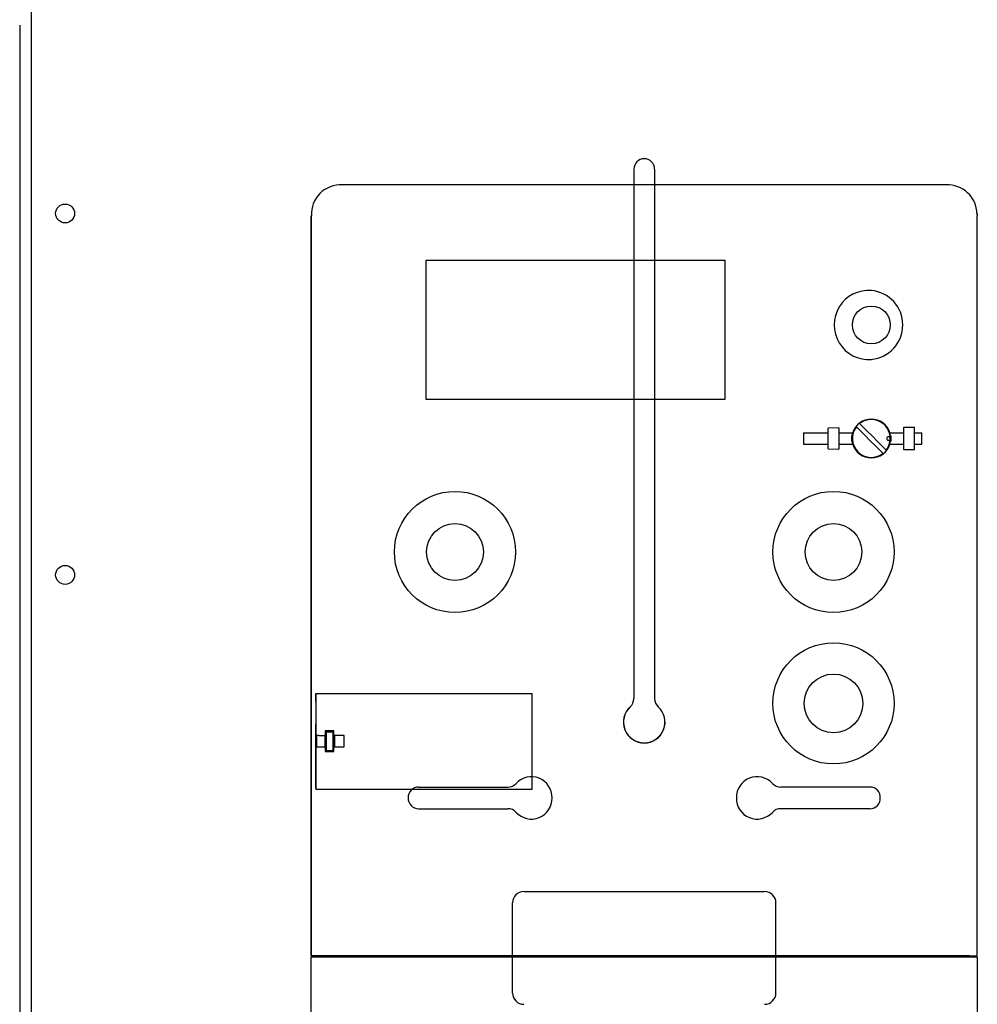
# Model space of a CAD drawing. Units: millimetres. Extents: x 187 to 1412, y 85 to 1696.
# Drawn here: x 200 to 453, y 1128 to 1389 of the extents above; entities that cross this region are included whole.
import ezdxf

# ---------------------------------------------------------------- set-up
doc = ezdxf.new("R2010")
doc.units = ezdxf.units.MM

# ---------------------------------------------------------------- blocks, each defined once
blk = doc.blocks.new('ALZADO')
for p, q in [((202.93, 1391.88), (202.93, 986.88)), ((199.93, 1387.18), (199.93, 991.08)), ((362.2, 1349.11), (362.2, 1337.11)), ((367.66, 1349.11), (367.66, 1337.11)), ((362.2, 1337.11), (362.2, 1269.25)), ((367.66, 1337.11), (367.66, 1269.25)), ((362.2, 1269.25), (362.2, 1209.2)), ((367.66, 1269.25), (367.66, 1209.2)), ((305.29, 1185.83), (328.89, 1185.83)), ((424.57, 1185.83), (400.98, 1185.83)), ((305.29, 1180.11), (328.89, 1180.11)), ((424.57, 1180.11), (400.98, 1180.11)), ((333.12, 1158.25), (396.74, 1158.25)), ((330.14, 1131.41), (330.14, 1155.26)), ((399.72, 1131.41), (399.72, 1155.26))]:
    blk.add_line(p, q)
at = {"ltscale": 4}
for p, q in [((444.72, 1344.93), (285.14, 1344.93)), ((444.72, 1344.93), (285.14, 1344.93)), ((452.88, 1337.07), (452.82, 1337.5)), ((452.83, 1337.34), (452.86, 1337.26)), ((452.86, 1337.26), (452.92, 1336.79)), ((276.94, 1141.25), (276.94, 1336.79)), ((276.94, 1336.72), (276.94, 1141.25)), ((452.92, 1141.25), (452.92, 1336.79)), ((452.92, 1141.25), (452.92, 1336.72)), ((307.3, 1325.03), (386.22, 1325.03)), ((307.3, 1288.22), (307.3, 1325.03)), ((386.22, 1325.03), (386.22, 1288.22)), ((386.22, 1288.22), (307.3, 1288.22)), ((416.38, 1280.75), (413.48, 1280.67)), ((413.48, 1275.2), (413.48, 1280.67)), ((416.38, 1280.75), (416.38, 1275.12)), ((420.99, 1281.02), (423.37, 1278.64)), ((423.56, 1280.15), (421.84, 1281.87)), ((425.28, 1278.43), (423.56, 1280.15)), ((433.47, 1280.93), (436.37, 1280.93)), ((433.47, 1274.93), (433.47, 1280.93)), ((436.37, 1274.93), (436.37, 1280.93)), ((406.98, 1279.43), (413.48, 1279.43)), ((406.98, 1279.43), (406.98, 1276.43)), ((416.38, 1279.43), (420.02, 1279.43)), ((419.8, 1278.62), (419.85, 1278.61)), ((419.8, 1277.25), (419.8, 1278.62)), ((419.81, 1278.29), (419.8, 1277.93)), ((419.8, 1277.93), (419.81, 1277.57)), ((419.85, 1278.61), (419.81, 1278.29)), ((419.81, 1277.57), (419.85, 1277.26)), ((419.85, 1278.61), (420.02, 1279.43)), ((423.37, 1278.64), (424.57, 1277.44)), ((424.57, 1277.44), (426.29, 1275.72)), ((426.48, 1277.22), (425.28, 1278.43)), ((429.04, 1278.14), (429, 1277.98)), ((429, 1277.98), (429, 1277.93)), ((429, 1277.93), (429.02, 1277.77)), ((429.02, 1277.77), (429.1, 1277.63)), ((429.13, 1278.27), (429.04, 1278.14)), ((429.1, 1277.63), (429.21, 1277.52)), ((429.26, 1278.37), (429.13, 1278.27)), ((429.21, 1277.52), (429.36, 1277.46)), ((429.41, 1278.41), (429.26, 1278.37)), ((429.36, 1277.46), (429.51, 1277.45)), ((429.56, 1278.4), (429.41, 1278.41)), ((429.51, 1277.45), (429.66, 1277.5)), ((429.71, 1278.34), (429.56, 1278.4)), ((429.66, 1277.5), (429.79, 1277.59)), ((429.82, 1278.23), (429.71, 1278.34)), ((429.79, 1277.59), (429.88, 1277.73)), ((429.82, 1279.43), (433.47, 1279.43)), ((430, 1278.61), (429.82, 1279.43)), ((429.9, 1278.09), (429.82, 1278.23)), ((429.88, 1277.73), (429.92, 1277.88)), ((429.92, 1277.93), (429.9, 1278.09)), ((429.92, 1277.88), (429.92, 1277.93)), ((430, 1278.61), (430.05, 1278.62)), ((430.04, 1278.29), (430, 1278.61)), ((430, 1277.26), (430.04, 1277.58)), ((430.05, 1277.93), (430.04, 1278.29)), ((430.04, 1277.58), (430.05, 1277.93)), ((430.05, 1278.62), (430.05, 1277.25)), ((436.37, 1279.43), (438.23, 1279.43)), ((438.23, 1276.43), (438.23, 1279.43)), ((406.98, 1276.43), (413.48, 1276.43)), ((413.48, 1275.2), (416.38, 1275.12)), ((416.38, 1276.43), (420.02, 1276.43)), ((419.85, 1277.26), (419.8, 1277.25)), ((420.02, 1276.43), (419.85, 1277.26)), ((426.29, 1275.72), (428.01, 1274)), ((428.86, 1274.85), (426.48, 1277.22)), ((429.82, 1276.43), (430, 1277.26)), ((429.82, 1276.43), (433.47, 1276.43)), ((430.05, 1277.25), (430, 1277.26)), ((436.37, 1274.93), (433.47, 1274.93)), ((436.37, 1276.43), (438.23, 1276.43)), ((278.16, 1210.59), (335.36, 1210.59)), ((278.16, 1210.59), (278.16, 1185.29)), ((278.16, 1208.44), (278.16, 1210.44)), ((335.36, 1185.29), (335.36, 1210.59)), ((278.16, 1185.44), (278.16, 1202.44)), ((278.32, 1199.44), (278.32, 1196.44)), ((278.32, 1199.44), (278.36, 1199.44)), ((278.98, 1199.44), (278.36, 1199.44)), ((278.98, 1199.44), (280.64, 1199.44)), ((282.94, 1200.64), (280.64, 1200.64)), ((280.64, 1200.64), (280.64, 1199.44)), ((280.64, 1196.44), (280.64, 1199.44)), ((280.94, 1200.44), (280.94, 1195.44)), ((280.94, 1200.44), (282.64, 1200.44)), ((282.64, 1200.44), (282.64, 1195.44)), ((282.94, 1199.44), (282.94, 1200.64)), ((285.63, 1199.44), (282.94, 1199.44)), ((282.94, 1199.44), (282.94, 1196.44)), ((283.15, 1196.44), (283.15, 1199.44)), ((285.63, 1196.44), (285.63, 1199.44)), ((278.32, 1196.44), (278.36, 1196.44)), ((278.36, 1196.44), (278.98, 1196.44)), ((278.98, 1196.44), (280.64, 1196.44)), ((280.64, 1196.44), (280.64, 1195.24)), ((280.64, 1195.24), (282.94, 1195.24)), ((282.64, 1195.44), (280.94, 1195.44)), ((282.94, 1195.24), (282.94, 1196.44)), ((282.94, 1196.44), (285.63, 1196.44)), ((278.16, 1185.29), (335.36, 1185.29)), ((278.36, 1141.25), (276.94, 1141.25)), ((276.94, 1080.95), (276.94, 1140.95)), ((276.94, 1140.95), (278.36, 1140.95)), ((279.03, 1141.25), (278.36, 1141.25)), ((278.36, 1140.95), (279.25, 1140.95)), ((450.83, 1141.25), (279.03, 1141.25)), ((279.25, 1140.95), (450.61, 1140.95)), ((284.24, 1141.25), (284.24, 1140.95)), ((284.24, 1140.95), (284.24, 1141.25)), ((285.58, 1140.95), (285.58, 1141.25)), ((444.28, 1140.95), (444.28, 1141.25)), ((445.62, 1140.95), (445.62, 1141.25)), ((445.62, 1140.95), (445.62, 1141.25)), ((450.61, 1140.95), (451.5, 1140.95)), ((450.83, 1141.25), (451.5, 1141.25)), ((451.5, 1141.25), (452.92, 1141.25)), ((451.5, 1140.95), (452.92, 1140.95)), ((452.92, 1140.95), (452.92, 1080.95))]:
    blk.add_line(p, q, dxfattribs=at)
for centre in [(211.93, 1337.38), (211.93, 1241.88)]:
    blk.add_circle(centre, 2.5)
for centre, radius in [((424.92, 1307.93), 5), ((314.93, 1247.94), 16), ((414.93, 1247.94), 16), ((314.93, 1247.94), 7.5), ((414.93, 1247.94), 7.5), ((414.93, 1207.94), 16), ((414.93, 1207.94), 7.75)]:
    blk.add_circle(centre, radius, dxfattribs=at)
for centre, radius, start, end in [((364.93, 1349.11), 2.73, 0, 180), ((359.18, 1209.24), 3, 312.5685, 0), ((359.18, 1209.24), 3, 312.5685, 0), ((359.21, 1209.2), 2.98, 312.5685, 0), ((359.21, 1209.2), 2.98, 312.5685, 0), ((370.65, 1209.2), 2.98, 180, 227.4315), ((370.65, 1209.2), 2.98, 180, 227.4315), ((370.68, 1209.24), 3, 180, 227.4315), ((370.68, 1209.24), 3, 180, 227.4315), ((364.93, 1202.98), 5.5, 132.5685, 47.4315), ((364.93, 1202.98), 5.5, 132.5685, 47.4315), ((364.93, 1202.98), 5.47, 132.5685, 47.4315), ((364.93, 1202.98), 5.47, 132.5685, 47.4315), ((328.89, 1188.81), 2.98, 270, 317.4315), ((335.11, 1183.1), 5.47, 358.653, 137.4315), ((394.75, 1183.1), 5.47, 42.5685, 181.347), ((400.98, 1188.81), 2.98, 222.5685, 270), ((305.29, 1183.1), 2.73, 90, 182.6948), ((424.57, 1183.1), 2.73, 357.3052, 90), ((305.29, 1182.84), 2.73, 177.3052, 270), ((335.11, 1182.84), 5.47, 222.5685, 1.347), ((394.75, 1182.84), 5.47, 178.653, 317.4315), ((424.57, 1182.84), 2.73, 270, 2.6948), ((328.89, 1177.13), 2.98, 42.5685, 90), ((400.98, 1177.13), 2.98, 90, 137.4315), ((333.12, 1155.26), 2.98, 90, 180), ((396.74, 1155.26), 2.98, 0, 90), ((333.12, 1131.41), 2.98, 180, 270), ((396.74, 1131.41), 2.98, 270, 0)]:
    blk.add_arc(centre, radius, start, end)
for centre, radius, start, end in [((284.68, 1337.27), 7.67, 86.5511, 183.6345), ((445.06, 1337.16), 7.78, 1.3375, 92.4817), ((424.24, 1307.93), 9.13, 85.6829, 274.3171), ((424.09, 1307.93), 9.14, 275.2326, 84.7674), ((424.92, 1277.93), 5.12, 17.0186, 162.9814), ((424.92, 1277.93), 5, 0, 128.1079), ((424.92, 1277.93), 5, 141.8921, 308.1079), ((424.92, 1277.93), 5, 321.8921, 0), ((424.92, 1277.93), 5.12, 197.0186, 342.9814), ((357.93, 1139.55), 1.6, 61.045, 118.955)]:
    blk.add_arc(centre, radius, start, end, dxfattribs=at)

msp = doc.modelspace()

# ---------------------------------------------------------------- block references
msp.add_blockref('ALZADO', (0, 0))

doc.saveas('drawing.dxf')
